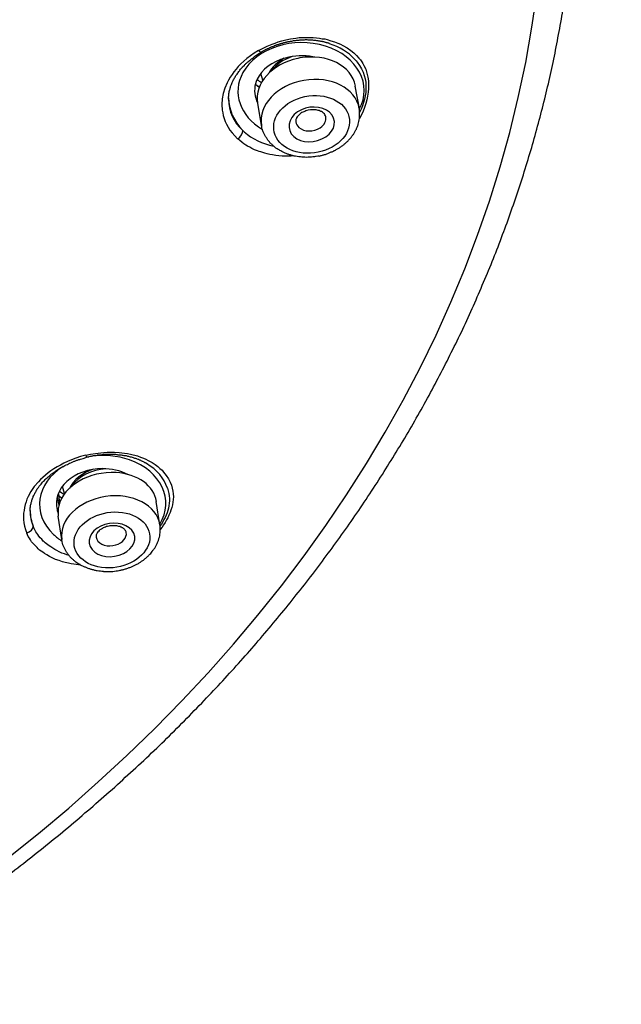
# Model space of a CAD drawing. Units: inches. Extents: x -1105 to 784, y -1219 to 1676.
# Drawn here: x 434 to 450, y 681 to 708 of the extents above; entities that cross this region are included whole.
import ezdxf

# ---------------------------------------------------------------- set-up
doc = ezdxf.new("R2010")
doc.units = ezdxf.units.IN
doc.header["$MEASUREMENT"] = 0
doc.layers.add('Layer 1', color=7, linetype='Continuous')

msp = doc.modelspace()

# ---------------------------------------------------------------- linework, layer by layer
at = {"layer": 'Layer 1', "lineweight": 25}
for points in [[(440.612, 706.776), (440.719, 706.83), (440.843, 706.889), (440.974, 706.943), (441.052, 706.972), (441.135, 707.002), (441.23, 707.032), (441.337, 707.056), (441.462, 707.08), (441.533, 707.092), (441.605, 707.104), (441.688, 707.115), (441.783, 707.121), (441.967, 707.121), (442.063, 707.115), (442.152, 707.109), (442.229, 707.097), (442.3, 707.086), (442.372, 707.08), (442.431, 707.062), (442.532, 707.032), (442.628, 707.002), (442.711, 706.972), (442.782, 706.943), (442.847, 706.907), (442.961, 706.848), (443.056, 706.776), (443.139, 706.711), (443.21, 706.64), (443.27, 706.574)], [(440.612, 706.776), (440.499, 706.705), (440.398, 706.633), (440.302, 706.562), (440.219, 706.491), (440.148, 706.42), (440.076, 706.348), (440.017, 706.277), (439.958, 706.211), (439.91, 706.14), (439.862, 706.063), (439.821, 705.991), (439.779, 705.92), (439.72, 705.777), (439.678, 705.635), (439.648, 705.492), (439.642, 705.343), (439.648, 705.194), (439.666, 705.123), (439.678, 705.046), (439.702, 704.974), (439.732, 704.891), (439.767, 704.82), (439.809, 704.743), (439.856, 704.665), (439.916, 704.588), (439.981, 704.511), (440.059, 704.428)], [(443.156, 706.543), (443.197, 706.501), (443.227, 706.46), (443.292, 706.377), (443.34, 706.287), (443.382, 706.198), (443.411, 706.109), (443.435, 706.02), (443.453, 705.93), (443.459, 705.841), (443.459, 705.752), (443.453, 705.663), (443.441, 705.574), (443.423, 705.484), (443.399, 705.395), (443.37, 705.306), (443.334, 705.217), (443.292, 705.128)], [(443.27, 706.574), (443.311, 706.526), (443.347, 706.473), (443.377, 706.426), (443.406, 706.372), (443.454, 706.277), (443.484, 706.17), (443.513, 706.069), (443.525, 705.967), (443.531, 705.867), (443.531, 705.765), (443.519, 705.67), (443.502, 705.563), (443.484, 705.462), (443.454, 705.367), (443.424, 705.266), (443.389, 705.165), (443.341, 705.064), (443.288, 704.969)], [(440.731, 705.989), (440.671, 706.161)], [(440.637, 705.817), (440.625, 705.822)], [(443.285, 705.236), (443.178, 705.831)], [(440.692, 704.784), (440.591, 705.379)], [(440.236, 704.616), (440.194, 704.652)], [(440.106, 704.392), (440.059, 704.428)], [(441.551, 703.981), (441.48, 703.976), (441.403, 703.976), (441.319, 703.976), (441.236, 703.976), (441.147, 703.981), (441.07, 703.993), (440.986, 704.005), (440.915, 704.017), (440.843, 704.035), (440.784, 704.047), (440.731, 704.065), (440.677, 704.083), (440.63, 704.094), (440.588, 704.112), (440.505, 704.142), (440.439, 704.178), (440.38, 704.208), (440.32, 704.237), (440.273, 704.267), (440.225, 704.303), (440.183, 704.332), (440.106, 704.392)], [(436.033, 696.043), (435.896, 696.007), (435.771, 695.966), (435.658, 695.918), (435.551, 695.877), (435.45, 695.829), (435.361, 695.781), (435.272, 695.734), (435.188, 695.68), (435.111, 695.627), (435.034, 695.573), (434.963, 695.514), (434.897, 695.454), (434.832, 695.395), (434.778, 695.335), (434.671, 695.211), (434.582, 695.08), (434.511, 694.949), (434.475, 694.877), (434.451, 694.806), (434.427, 694.735), (434.409, 694.657), (434.398, 694.58), (434.386, 694.503), (434.38, 694.42), (434.386, 694.342), (434.392, 694.253), (434.409, 694.164), (434.433, 694.075), (434.469, 693.979)], [(436.033, 696.043), (436.158, 696.073), (436.289, 696.091), (436.431, 696.109), (436.509, 696.114), (436.598, 696.126), (436.693, 696.126), (436.8, 696.126), (436.919, 696.114), (436.99, 696.109), (437.062, 696.097), (437.139, 696.091), (437.222, 696.073), (437.401, 696.025), (437.484, 695.995), (437.561, 695.966), (437.627, 695.936), (437.686, 695.906), (437.74, 695.877), (437.793, 695.847), (437.876, 695.793), (437.942, 695.74), (438.001, 695.692), (438.055, 695.645), (438.096, 695.597), (438.132, 695.55), (438.168, 695.502), (438.227, 695.419), (438.269, 695.329), (438.304, 695.252), (438.328, 695.169)], [(435.325, 694.975), (435.296, 695.005)], [(435.348, 694.797), (435.324, 694.975)], [(435.474, 695.024), (435.414, 695.214)], [(438.196, 695.173), (438.22, 695.102), (438.232, 695.031), (438.244, 694.965), (438.25, 694.894), (438.25, 694.835), (438.244, 694.769), (438.232, 694.704), (438.226, 694.638), (438.208, 694.579), (438.19, 694.513), (438.167, 694.454), (438.137, 694.394), (438.107, 694.335), (438.077, 694.276), (438.042, 694.216), (438, 694.157)], [(438.328, 695.169), (438.34, 695.092), (438.352, 695.02), (438.358, 694.937), (438.352, 694.865), (438.346, 694.794), (438.334, 694.723), (438.316, 694.652), (438.293, 694.586), (438.269, 694.521), (438.239, 694.449), (438.209, 694.384), (438.174, 694.325), (438.138, 694.259), (438.096, 694.199), (438.055, 694.134), (438.007, 694.075)], [(435.274, 694.924), (435.322, 694.716)], [(435.386, 694.917), (435.398, 694.905)], [(435.386, 694.912), (435.398, 694.906)], [(437.999, 694.2), (437.904, 694.812)], [(435.4, 693.807), (435.305, 694.426)], [(434.493, 693.932), (434.469, 693.979)], [(435.896, 693.129), (435.843, 693.135), (435.777, 693.141), (435.718, 693.153), (435.646, 693.165), (435.575, 693.177), (435.492, 693.195), (435.414, 693.218), (435.325, 693.248), (435.236, 693.278), (435.147, 693.32), (435.075, 693.355), (435.004, 693.397), (434.945, 693.433), (434.897, 693.468), (434.849, 693.498), (434.808, 693.528), (434.772, 693.563), (434.742, 693.593), (434.689, 693.647), (434.641, 693.7), (434.6, 693.748), (434.57, 693.795), (434.54, 693.843), (434.511, 693.884), (434.493, 693.932)], [(434.658, 694.121), (434.64, 694.162)], [(435.592, 693.384), (435.532, 693.401), (435.467, 693.425), (435.396, 693.449), (435.33, 693.484), (435.265, 693.514), (435.211, 693.544), (435.158, 693.574), (435.11, 693.61), (435.068, 693.639), (435.027, 693.663), (434.997, 693.693), (434.961, 693.716), (434.932, 693.746), (434.908, 693.764), (434.89, 693.788), (434.866, 693.812), (434.825, 693.853), (434.789, 693.895), (434.765, 693.937), (434.735, 693.972), (434.712, 694.014), (434.694, 694.05), (434.676, 694.085), (434.658, 694.121)]]:
    msp.add_lwpolyline(points, dxfattribs=at)
for points, knots in [([(402.584, 673.982), (429.86, 675.795), (450.227, 694.194), (448.08, 715.078), (445.934, 735.961), (422.082, 751.416), (394.806, 749.603), (367.53, 747.789), (347.157, 729.391), (349.304, 708.507), (350.612, 695.799), (360.174, 684.495), (374.749, 678.418)], [0, 0, 0, 0, 1, 1, 1, 2, 2, 2, 3, 3, 3, 4, 4, 4, 4]), ([(402.425, 673.723), (402.883, 673.747), (403.346, 673.783), (403.81, 673.825), (404.274, 673.866), (404.738, 673.908), (405.196, 673.955), (405.475, 673.985), (405.755, 674.015), (406.028, 674.05), (406.308, 674.086), (406.587, 674.116), (406.867, 674.157), (407.14, 674.193), (407.42, 674.229), (407.699, 674.27), (407.973, 674.312), (408.246, 674.354), (408.526, 674.401), (408.799, 674.443), (409.073, 674.491), (409.346, 674.532), (409.626, 674.579), (409.899, 674.633), (410.173, 674.681), (410.446, 674.734), (410.72, 674.788), (410.988, 674.841), (411.267, 674.895), (411.535, 674.954), (411.808, 675.008), (412.076, 675.067), (412.349, 675.127), (412.623, 675.186), (412.89, 675.252), (413.158, 675.311), (413.432, 675.382), (413.699, 675.442), (413.967, 675.507), (414.234, 675.579), (414.502, 675.65), (414.77, 675.715), (415.031, 675.793), (415.299, 675.864), (415.566, 675.935), (415.834, 676.007), (416.096, 676.084), (416.357, 676.162), (416.619, 676.239), (416.886, 676.316), (417.142, 676.399), (417.404, 676.482), (417.672, 676.566), (417.927, 676.649), (418.189, 676.732), (418.444, 676.816), (418.706, 676.905), (418.962, 676.994), (419.223, 677.083), (419.479, 677.172), (419.729, 677.262), (419.991, 677.357), (420.24, 677.452), (420.496, 677.547), (420.752, 677.642), (421.002, 677.737), (421.257, 677.833), (421.507, 677.933), (421.757, 678.035), (422.006, 678.136), (422.256, 678.237), (422.506, 678.344), (422.756, 678.451), (423, 678.552), (423.243, 678.659), (423.487, 678.766), (423.737, 678.873), (423.975, 678.986), (424.218, 679.093), (424.462, 679.206), (424.706, 679.319), (424.944, 679.432), (425.188, 679.545), (425.426, 679.664), (425.664, 679.783), (425.901, 679.902), (426.133, 680.021), (426.371, 680.14), (426.609, 680.258), (426.841, 680.383), (427.073, 680.508), (427.305, 680.627), (427.537, 680.752), (427.769, 680.883), (428.001, 681.008), (428.226, 681.133), (428.452, 681.263), (428.678, 681.394), (428.91, 681.525), (429.13, 681.662), (429.356, 681.793), (429.576, 681.924), (429.802, 682.06), (430.022, 682.197), (430.242, 682.328), (430.462, 682.471), (430.682, 682.607), (430.896, 682.75), (431.11, 682.887), (431.331, 683.029), (431.544, 683.172), (431.753, 683.315), (431.967, 683.458), (432.181, 683.606), (432.389, 683.749), (432.603, 683.898), (432.805, 684.046), (433.013, 684.195), (433.221, 684.344), (433.424, 684.493), (433.626, 684.647), (433.834, 684.802), (434.03, 684.95), (434.232, 685.105), (434.429, 685.259), (434.631, 685.414), (434.827, 685.574), (435.029, 685.735), (435.225, 685.896), (435.428, 686.056), (435.624, 686.223), (435.82, 686.389), (436.01, 686.556), (436.206, 686.716), (436.403, 686.889), (436.587, 687.055), (436.777, 687.222), (436.968, 687.394), (437.152, 687.567), (437.342, 687.733), (437.527, 687.906), (437.711, 688.084), (437.889, 688.25), (438.074, 688.429), (438.252, 688.601), (438.431, 688.78), (438.603, 688.958), (438.781, 689.136), (438.954, 689.315), (439.132, 689.494), (439.299, 689.672), (439.465, 689.844), (439.626, 690.017), (439.786, 690.195), (439.947, 690.367), (440.101, 690.546), (440.262, 690.724), (440.417, 690.897), (440.571, 691.075), (440.72, 691.253), (440.874, 691.432), (441.023, 691.61), (441.172, 691.795), (441.327, 691.973), (441.469, 692.151), (441.612, 692.336), (441.761, 692.514), (441.903, 692.704), (442.04, 692.883), (442.183, 693.067), (442.326, 693.258), (442.456, 693.442), (442.599, 693.626), (442.73, 693.81), (442.867, 694.001), (443.003, 694.191), (443.134, 694.387), (443.271, 694.578), (443.396, 694.774), (443.527, 694.97), (443.658, 695.166), (443.788, 695.363), (443.913, 695.559), (444.032, 695.755), (444.157, 695.951), (444.276, 696.147), (444.401, 696.349), (444.52, 696.546), (444.633, 696.742), (444.752, 696.95), (444.865, 697.147), (444.978, 697.349), (445.091, 697.551), (445.198, 697.753), (445.305, 697.955), (445.412, 698.157), (445.519, 698.359), (445.626, 698.562), (445.721, 698.77), (445.828, 698.972), (445.929, 699.18), (446.024, 699.382), (446.119, 699.591), (446.214, 699.799), (446.31, 700.007), (446.399, 700.215), (446.488, 700.417), (446.577, 700.631), (446.666, 700.839), (446.756, 701.047), (446.839, 701.255), (446.922, 701.464), (447.005, 701.678), (447.083, 701.892), (447.16, 702.1), (447.237, 702.308), (447.309, 702.522), (447.386, 702.73), (447.463, 702.944), (447.529, 703.158), (447.6, 703.372), (447.665, 703.587), (447.731, 703.8), (447.796, 704.014), (447.862, 704.229), (447.921, 704.443), (447.981, 704.657), (448.04, 704.871), (448.094, 705.085), (448.153, 705.299), (448.206, 705.513), (448.254, 705.733), (448.308, 705.947), (448.355, 706.161), (448.403, 706.375), (448.45, 706.595), (448.492, 706.815), (448.533, 707.029), (448.575, 707.249), (448.617, 707.464), (448.653, 707.683), (448.688, 707.903), (448.724, 708.118), (448.754, 708.338), (448.789, 708.552), (448.819, 708.772), (448.843, 708.992), (448.896, 709.372), (448.932, 709.759), (448.968, 710.14), (449.003, 710.52), (449.027, 710.906), (449.045, 711.287), (449.063, 711.674), (449.075, 712.054), (449.075, 712.441), (449.087, 712.821), (449.081, 713.208), (449.069, 713.589)], [0, 0, 0, 0, 1, 1, 1, 2, 2, 2, 3, 3, 3, 4, 4, 4, 5, 5, 5, 6, 6, 6, 7, 7, 7, 8, 8, 8, 9, 9, 9, 10, 10, 10, 11, 11, 11, 12, 12, 12, 13, 13, 13, 14, 14, 14, 15, 15, 15, 16, 16, 16, 17, 17, 17, 18, 18, 18, 19, 19, 19, 20, 20, 20, 21, 21, 21, 22, 22, 22, 23, 23, 23, 24, 24, 24, 25, 25, 25, 26, 26, 26, 27, 27, 27, 28, 28, 28, 29, 29, 29, 30, 30, 30, 31, 31, 31, 32, 32, 32, 33, 33, 33, 34, 34, 34, 35, 35, 35, 36, 36, 36, 37, 37, 37, 38, 38, 38, 39, 39, 39, 40, 40, 40, 41, 41, 41, 42, 42, 42, 43, 43, 43, 44, 44, 44, 45, 45, 45, 46, 46, 46, 47, 47, 47, 48, 48, 48, 49, 49, 49, 50, 50, 50, 51, 51, 51, 52, 52, 52, 53, 53, 53, 54, 54, 54, 55, 55, 55, 56, 56, 56, 57, 57, 57, 58, 58, 58, 59, 59, 59, 60, 60, 60, 61, 61, 61, 62, 62, 62, 63, 63, 63, 64, 64, 64, 65, 65, 65, 66, 66, 66, 67, 67, 67, 68, 68, 68, 69, 69, 69, 70, 70, 70, 71, 71, 71, 72, 72, 72, 73, 73, 73, 74, 74, 74, 75, 75, 75, 76, 76, 76, 77, 77, 77, 78, 78, 78, 79, 79, 79, 80, 80, 80, 81, 81, 81, 82, 82, 82, 83, 83, 83, 84, 84, 84, 85, 85, 85, 86, 86, 86, 86]), ([(443.284, 705.217), (443.641, 705.871), (443.242, 706.62), (442.386, 706.888), (441.536, 707.156), (440.555, 706.84), (440.198, 706.186), (439.906, 705.651), (440.12, 705.033), (440.715, 704.682)], [0, 0, 0, 0, 1, 1, 1, 2, 2, 2, 3, 3, 3, 3]), ([(442.492, 706.958), (442.486, 706.958), (442.486, 706.958), (442.474, 706.964), (442.468, 706.964), (442.462, 706.964), (442.456, 706.97), (442.45, 706.976), (442.438, 706.976), (442.432, 706.976), (442.421, 706.976), (442.415, 706.982), (442.409, 706.982), (442.403, 706.982), (442.397, 706.988), (442.385, 706.988), (442.379, 706.994), (442.367, 706.994), (442.361, 706.994), (442.349, 707), (442.343, 707), (442.331, 707), (442.326, 707), (442.314, 707.006), (442.308, 707.012), (442.296, 707.012), (442.29, 707.012), (442.278, 707.012), (442.266, 707.017), (442.254, 707.017), (442.242, 707.017), (442.236, 707.017), (442.224, 707.024), (442.212, 707.024), (442.201, 707.029), (442.189, 707.029), (442.177, 707.029), (442.165, 707.029), (442.153, 707.035), (442.135, 707.035), (442.123, 707.035), (442.111, 707.035), (442.099, 707.041), (442.082, 707.041), (442.07, 707.041), (442.052, 707.047), (442.04, 707.047), (442.022, 707.047), (442.004, 707.047), (442.004, 707.047), (441.957, 707.047), (441.957, 707.047), (441.939, 707.047), (441.921, 707.053), (441.903, 707.053), (441.903, 707.053), (441.85, 707.053), (441.85, 707.053), (441.832, 707.047), (441.814, 707.047), (441.796, 707.047), (441.796, 707.047), (441.749, 707.047), (441.749, 707.047), (441.731, 707.047), (441.719, 707.047), (441.701, 707.047), (441.683, 707.041), (441.671, 707.041), (441.654, 707.041), (441.642, 707.035), (441.63, 707.035), (441.612, 707.035), (441.594, 707.035), (441.576, 707.029), (441.558, 707.029), (441.54, 707.029), (441.529, 707.024), (441.511, 707.017), (441.493, 707.017), (441.481, 707.017), (441.469, 707.012), (441.457, 707.012), (441.439, 707.012), (441.428, 707.006), (441.416, 707), (441.404, 707), (441.392, 707), (441.38, 706.994), (441.368, 706.994), (441.356, 706.994), (441.344, 706.988), (441.338, 706.988), (441.332, 706.982), (441.321, 706.982), (441.315, 706.982), (441.303, 706.976), (441.297, 706.976), (441.291, 706.976), (441.279, 706.976), (441.273, 706.97), (441.261, 706.97), (441.255, 706.964), (441.249, 706.964), (441.243, 706.964), (441.237, 706.958), (441.225, 706.958), (441.219, 706.958), (441.207, 706.952), (441.202, 706.952), (441.196, 706.946), (441.19, 706.946), (441.184, 706.946), (441.178, 706.94), (441.172, 706.94), (441.166, 706.94), (441.154, 706.94), (441.148, 706.934), (441.142, 706.928), (441.136, 706.928), (441.13, 706.928), (441.124, 706.928), (441.118, 706.922), (441.112, 706.922), (441.1, 706.922), (441.095, 706.917), (441.095, 706.917), (441.083, 706.91), (441.077, 706.91), (441.077, 706.91), (441.065, 706.905), (441.059, 706.905), (441.053, 706.905), (441.029, 706.893), (441.023, 706.893), (441.023, 706.887), (440.994, 706.881), (440.994, 706.875), (440.988, 706.875), (440.964, 706.869), (440.958, 706.863), (440.952, 706.863), (440.934, 706.851), (440.928, 706.851), (440.922, 706.851), (440.904, 706.839), (440.898, 706.839), (440.892, 706.833), (440.874, 706.827), (440.869, 706.821), (440.863, 706.821), (440.845, 706.815), (440.845, 706.815), (440.833, 706.81), (440.815, 706.798), (440.815, 706.798), (440.809, 706.798), (440.791, 706.786), (440.791, 706.786), (440.779, 706.78), (440.767, 706.774), (440.762, 706.768), (440.756, 706.768), (440.744, 706.762), (440.738, 706.762), (440.732, 706.756), (440.72, 706.744), (440.714, 706.744), (440.708, 706.744), (440.69, 706.732), (440.69, 706.732), (440.684, 706.726)], [0, 0, 0, 0, 1, 1, 1, 2, 2, 2, 3, 3, 3, 4, 4, 4, 5, 5, 5, 6, 6, 6, 7, 7, 7, 8, 8, 8, 9, 9, 9, 10, 10, 10, 11, 11, 11, 12, 12, 12, 13, 13, 13, 14, 14, 14, 15, 15, 15, 16, 16, 16, 17, 17, 17, 18, 18, 18, 19, 19, 19, 20, 20, 20, 21, 21, 21, 22, 22, 22, 23, 23, 23, 24, 24, 24, 25, 25, 25, 26, 26, 26, 27, 27, 27, 28, 28, 28, 29, 29, 29, 30, 30, 30, 31, 31, 31, 32, 32, 32, 33, 33, 33, 34, 34, 34, 35, 35, 35, 36, 36, 36, 37, 37, 37, 38, 38, 38, 39, 39, 39, 40, 40, 40, 41, 41, 41, 42, 42, 42, 43, 43, 43, 44, 44, 44, 45, 45, 45, 46, 46, 46, 47, 47, 47, 48, 48, 48, 49, 49, 49, 50, 50, 50, 51, 51, 51, 52, 52, 52, 53, 53, 53, 54, 54, 54, 55, 55, 55, 56, 56, 56, 57, 57, 57, 57]), ([(439.816, 705.483), (439.816, 705.483), (439.816, 705.543), (439.816, 705.543), (439.822, 705.566), (439.822, 705.585), (439.828, 705.602), (439.828, 705.62), (439.828, 705.638), (439.834, 705.656), (439.834, 705.68), (439.84, 705.697), (439.846, 705.715), (439.846, 705.727), (439.852, 705.745), (439.858, 705.757), (439.864, 705.769), (439.864, 705.781), (439.87, 705.798), (439.87, 705.81), (439.875, 705.822), (439.881, 705.84), (439.887, 705.852), (439.893, 705.864), (439.899, 705.876), (439.905, 705.894), (439.905, 705.905), (439.917, 705.924), (439.923, 705.935), (439.923, 705.947), (439.935, 705.959), (439.941, 705.977), (439.947, 705.989), (439.953, 706.001), (439.959, 706.019), (439.971, 706.03), (439.977, 706.048), (439.989, 706.06), (439.995, 706.072), (440, 706.09), (440.012, 706.102), (440.018, 706.114), (440.03, 706.126), (440.036, 706.144), (440.048, 706.155), (440.06, 706.173), (440.066, 706.185), (440.078, 706.197), (440.09, 706.215), (440.101, 706.227), (440.113, 706.244), (440.119, 706.256), (440.131, 706.268), (440.143, 706.286), (440.155, 706.298), (440.167, 706.316), (440.185, 706.328), (440.191, 706.34), (440.191, 706.34), (440.238, 706.387), (440.238, 706.387), (440.256, 706.405), (440.274, 706.423), (440.292, 706.441), (440.31, 706.453), (440.322, 706.464), (440.333, 706.476), (440.345, 706.488), (440.363, 706.5), (440.375, 706.512), (440.387, 706.524), (440.405, 706.536), (440.423, 706.548), (440.434, 706.56), (440.452, 706.571), (440.47, 706.583), (440.482, 706.595), (440.5, 706.607), (440.518, 706.619), (440.536, 706.637), (440.553, 706.643), (440.571, 706.655), (440.589, 706.673), (440.607, 706.678), (440.625, 706.69), (440.649, 706.708), (440.666, 706.714), (440.684, 706.726)], [0, 0, 0, 0, 1, 1, 1, 2, 2, 2, 3, 3, 3, 4, 4, 4, 5, 5, 5, 6, 6, 6, 7, 7, 7, 8, 8, 8, 9, 9, 9, 10, 10, 10, 11, 11, 11, 12, 12, 12, 13, 13, 13, 14, 14, 14, 15, 15, 15, 16, 16, 16, 17, 17, 17, 18, 18, 18, 19, 19, 19, 20, 20, 20, 21, 21, 21, 22, 22, 22, 23, 23, 23, 24, 24, 24, 25, 25, 25, 26, 26, 26, 27, 27, 27, 28, 28, 28, 29, 29, 29, 29]), ([(443.179, 705.832), (443.084, 706.367), (442.43, 706.7), (441.711, 706.575), (441.693, 706.575), (441.675, 706.569), (441.657, 706.563)], [0, 0, 0, 0, 1, 1, 1, 2, 2, 2, 2]), ([(443.283, 705.236), (443.188, 705.777), (442.534, 706.104), (441.814, 705.979), (441.101, 705.854), (440.595, 705.319), (440.69, 704.784)], [0, 0, 0, 0, 1, 1, 1, 2, 2, 2, 2]), ([(442.195, 704.077), (442.742, 704.189), (443.11, 704.612), (443.009, 705.022), (442.914, 705.426), (442.397, 705.664), (441.844, 705.551), (441.297, 705.438), (440.934, 705.016), (441.029, 704.606), (441.13, 704.195), (441.648, 703.963), (442.195, 704.077)], [0, 0, 0, 0, 1, 1, 1, 2, 2, 2, 3, 3, 3, 4, 4, 4, 4]), ([(442.497, 705.134), (442.289, 705.312), (441.908, 705.324), (441.646, 705.146), (441.391, 704.967), (441.343, 704.682), (441.545, 704.492)], [0, 0, 0, 0, 1, 1, 1, 2, 2, 2, 2]), ([(442.337, 705.115), (442.313, 705.127), (442.313, 705.133), (442.308, 705.139), (442.29, 705.151), (442.278, 705.156), (442.266, 705.156), (442.254, 705.162), (442.236, 705.174), (442.218, 705.18), (442.201, 705.18), (442.183, 705.192), (442.171, 705.192), (442.147, 705.198), (442.129, 705.198), (442.111, 705.198), (442.093, 705.204), (442.07, 705.204), (442.052, 705.204), (442.028, 705.204), (442.01, 705.198), (441.992, 705.198), (441.992, 705.198), (441.927, 705.192), (441.927, 705.192), (441.909, 705.186), (441.885, 705.18), (441.868, 705.174), (441.85, 705.162), (441.832, 705.156), (441.814, 705.151), (441.796, 705.144), (441.778, 705.133), (441.76, 705.127), (441.743, 705.115), (441.731, 705.103), (441.719, 705.091), (441.701, 705.085), (441.689, 705.073), (441.677, 705.061), (441.671, 705.049), (441.659, 705.038), (441.653, 705.031), (441.642, 705.019), (441.636, 705.014), (441.636, 705.014), (441.618, 704.984), (441.618, 704.984), (441.618, 704.978), (441.606, 704.954), (441.606, 704.948), (441.6, 704.948), (441.6, 704.924), (441.6, 704.924), (441.6, 704.919), (441.594, 704.895), (441.6, 704.895), (441.6, 704.889)], [0, 0, 0, 0, 1, 1, 1, 2, 2, 2, 3, 3, 3, 4, 4, 4, 5, 5, 5, 6, 6, 6, 7, 7, 7, 8, 8, 8, 9, 9, 9, 10, 10, 10, 11, 11, 11, 12, 12, 12, 13, 13, 13, 14, 14, 14, 15, 15, 15, 16, 16, 16, 17, 17, 17, 18, 18, 18, 19, 19, 19, 19]), ([(442.221, 703.976), (442.251, 703.981), (442.274, 703.993), (442.304, 703.999), (442.334, 704.005), (442.357, 704.011), (442.387, 704.017), (442.411, 704.029), (442.441, 704.035), (442.465, 704.047), (442.488, 704.059), (442.518, 704.071), (442.542, 704.083), (442.572, 704.089), (442.595, 704.101), (442.619, 704.118), (442.643, 704.124), (442.667, 704.142), (442.69, 704.154), (442.714, 704.172), (442.738, 704.184), (442.762, 704.196), (442.786, 704.213), (442.81, 704.231), (442.827, 704.243), (442.851, 704.261), (442.875, 704.279), (442.893, 704.297), (442.917, 704.315), (442.934, 704.332), (442.952, 704.35), (442.976, 704.368), (442.994, 704.386), (443.012, 704.41), (443.029, 704.428), (443.047, 704.445), (443.065, 704.469), (443.083, 704.493), (443.095, 704.511), (443.113, 704.535), (443.131, 704.552), (443.143, 704.582), (443.154, 704.6), (443.166, 704.624), (443.184, 704.647), (443.196, 704.671), (443.208, 704.695), (443.22, 704.719), (443.226, 704.743), (443.238, 704.767), (443.25, 704.796), (443.255, 704.82), (443.261, 704.844), (443.267, 704.867), (443.273, 704.891), (443.279, 704.921), (443.285, 704.945), (443.285, 704.974), (443.291, 704.998), (443.291, 705.028), (443.291, 705.052), (443.291, 705.052), (443.291, 705.135), (443.291, 705.135), (443.291, 705.159), (443.291, 705.189), (443.285, 705.213), (443.285, 705.218), (443.285, 705.23), (443.285, 705.236)], [0, 0, 0, 0, 1, 1, 1, 2, 2, 2, 3, 3, 3, 4, 4, 4, 5, 5, 5, 6, 6, 6, 7, 7, 7, 8, 8, 8, 9, 9, 9, 10, 10, 10, 11, 11, 11, 12, 12, 12, 13, 13, 13, 14, 14, 14, 15, 15, 15, 16, 16, 16, 17, 17, 17, 18, 18, 18, 19, 19, 19, 20, 20, 20, 21, 21, 21, 22, 22, 22, 23, 23, 23, 23]), ([(441.545, 704.492), (441.753, 704.313), (442.128, 704.307), (442.396, 704.486), (442.657, 704.658), (442.699, 704.949), (442.497, 705.134)], [0, 0, 0, 0, 1, 1, 1, 2, 2, 2, 2]), ([(441.682, 704.735), (441.819, 704.61), (442.074, 704.61), (442.247, 704.724), (442.36, 704.801), (442.413, 704.914), (442.396, 705.015)], [0, 0, 0, 0, 1, 1, 1, 2, 2, 2, 2]), ([(442.221, 703.976), (442.197, 703.976), (442.167, 703.964), (442.144, 703.964), (442.114, 703.958), (442.084, 703.958), (442.054, 703.952), (442.024, 703.946), (442.001, 703.946), (441.971, 703.946), (441.947, 703.946), (441.918, 703.94), (441.888, 703.94), (441.858, 703.94), (441.828, 703.946), (441.805, 703.946), (441.775, 703.946), (441.751, 703.946), (441.721, 703.952), (441.691, 703.958), (441.668, 703.958), (441.638, 703.964), (441.608, 703.964), (441.585, 703.976), (441.555, 703.976), (441.525, 703.981), (441.501, 703.993), (441.478, 703.999), (441.448, 704.005), (441.424, 704.011), (441.4, 704.023), (441.37, 704.029), (441.347, 704.041), (441.323, 704.053), (441.293, 704.065), (441.269, 704.071), (441.252, 704.083), (441.216, 704.101), (441.186, 704.118), (441.162, 704.136), (441.145, 704.142), (441.127, 704.154), (441.109, 704.166), (441.085, 704.178), (441.061, 704.196), (441.043, 704.213), (441.025, 704.231), (441.002, 704.249), (440.984, 704.267), (440.966, 704.285), (440.948, 704.303), (440.924, 704.32), (440.907, 704.338), (440.895, 704.362), (440.877, 704.38), (440.859, 704.404), (440.841, 704.422), (440.829, 704.445), (440.812, 704.469), (440.8, 704.493), (440.788, 704.511), (440.776, 704.535), (440.764, 704.564), (440.752, 704.582), (440.74, 704.606), (440.734, 704.635), (440.722, 704.659), (440.716, 704.677), (440.71, 704.701), (440.704, 704.725), (440.698, 704.743), (440.698, 704.767), (440.692, 704.784)], [0, 0, 0, 0, 1, 1, 1, 2, 2, 2, 3, 3, 3, 4, 4, 4, 5, 5, 5, 6, 6, 6, 7, 7, 7, 8, 8, 8, 9, 9, 9, 10, 10, 10, 11, 11, 11, 12, 12, 12, 13, 13, 13, 14, 14, 14, 15, 15, 15, 16, 16, 16, 17, 17, 17, 18, 18, 18, 19, 19, 19, 20, 20, 20, 21, 21, 21, 22, 22, 22, 23, 23, 23, 24, 24, 24, 24]), ([(437.646, 695.82), (437.64, 695.826), (437.634, 695.832), (437.622, 695.832), (437.616, 695.838), (437.61, 695.844), (437.604, 695.844), (437.592, 695.85), (437.586, 695.856), (437.58, 695.862), (437.568, 695.862), (437.562, 695.868), (437.55, 695.874), (437.544, 695.88), (437.533, 695.88), (437.521, 695.886), (437.509, 695.892), (437.503, 695.898), (437.491, 695.903), (437.479, 695.903), (437.467, 695.91), (437.455, 695.915), (437.443, 695.922), (437.432, 695.927), (437.42, 695.933), (437.408, 695.933), (437.39, 695.939), (437.384, 695.945), (437.366, 695.951), (437.354, 695.957), (437.336, 695.957), (437.319, 695.969), (437.307, 695.969), (437.295, 695.975), (437.277, 695.981), (437.259, 695.987), (437.247, 695.987), (437.229, 695.993), (437.211, 695.993), (437.194, 695.999), (437.182, 696.005), (437.17, 696.005), (437.152, 696.011), (437.14, 696.011), (437.122, 696.017), (437.11, 696.022), (437.099, 696.022), (437.081, 696.022), (437.069, 696.029), (437.051, 696.029), (437.045, 696.029), (437.027, 696.034), (437.015, 696.034), (436.998, 696.04), (436.98, 696.04), (436.968, 696.04), (436.95, 696.046), (436.938, 696.046), (436.92, 696.046), (436.908, 696.046), (436.89, 696.046), (436.878, 696.052), (436.867, 696.052), (436.855, 696.052), (436.837, 696.058), (436.831, 696.058), (436.813, 696.058), (436.801, 696.058), (436.789, 696.058), (436.777, 696.058), (436.777, 696.058), (436.748, 696.058), (436.748, 696.058), (436.748, 696.058), (436.724, 696.058), (436.724, 696.058), (436.724, 696.058), (436.7, 696.058), (436.7, 696.058), (436.7, 696.058), (436.676, 696.058), (436.676, 696.058), (436.676, 696.058), (436.653, 696.058), (436.653, 696.058), (436.653, 696.058), (436.635, 696.058), (436.635, 696.058), (436.635, 696.058), (436.611, 696.058), (436.611, 696.058), (436.611, 696.058), (436.587, 696.058), (436.587, 696.058), (436.587, 696.058), (436.569, 696.058), (436.569, 696.058), (436.563, 696.058), (436.551, 696.058), (436.545, 696.058), (436.545, 696.058), (436.528, 696.058), (436.528, 696.058), (436.528, 696.058), (436.504, 696.058), (436.504, 696.058), (436.498, 696.058), (436.492, 696.052), (436.486, 696.052), (436.486, 696.052), (436.468, 696.052), (436.468, 696.052), (436.462, 696.052), (436.456, 696.052), (436.444, 696.046), (436.444, 696.046), (436.427, 696.046), (436.427, 696.046), (436.421, 696.046), (436.421, 696.046), (436.409, 696.046), (436.409, 696.046), (436.391, 696.046), (436.391, 696.046), (436.367, 696.04), (436.367, 696.04), (436.355, 696.04), (436.337, 696.04), (436.332, 696.04), (436.326, 696.034), (436.302, 696.029), (436.296, 696.029), (436.29, 696.029), (436.266, 696.029), (436.266, 696.029), (436.26, 696.029), (436.242, 696.022), (436.23, 696.022), (436.23, 696.022), (436.206, 696.017), (436.206, 696.017), (436.195, 696.017), (436.177, 696.011), (436.171, 696.011), (436.171, 696.011), (436.147, 696.005), (436.141, 696.005), (436.141, 696.005), (436.117, 695.999), (436.117, 695.999), (436.111, 695.993), (436.088, 695.993), (436.088, 695.993), (436.082, 695.993), (436.064, 695.987), (436.058, 695.987), (436.052, 695.987)], [0, 0, 0, 0, 1, 1, 1, 2, 2, 2, 3, 3, 3, 4, 4, 4, 5, 5, 5, 6, 6, 6, 7, 7, 7, 8, 8, 8, 9, 9, 9, 10, 10, 10, 11, 11, 11, 12, 12, 12, 13, 13, 13, 14, 14, 14, 15, 15, 15, 16, 16, 16, 17, 17, 17, 18, 18, 18, 19, 19, 19, 20, 20, 20, 21, 21, 21, 22, 22, 22, 23, 23, 23, 24, 24, 24, 25, 25, 25, 26, 26, 26, 27, 27, 27, 28, 28, 28, 29, 29, 29, 30, 30, 30, 31, 31, 31, 32, 32, 32, 33, 33, 33, 34, 34, 34, 35, 35, 35, 36, 36, 36, 37, 37, 37, 38, 38, 38, 39, 39, 39, 40, 40, 40, 41, 41, 41, 42, 42, 42, 43, 43, 43, 44, 44, 44, 45, 45, 45, 46, 46, 46, 47, 47, 47, 48, 48, 48, 49, 49, 49, 50, 50, 50, 51, 51, 51, 52, 52, 52, 52]), ([(437.998, 694.216), (438.39, 694.859), (438.033, 695.62), (437.195, 695.917), (436.874, 696.03), (436.505, 696.066), (436.16, 696.006)], [0, 0, 0, 0, 1, 1, 1, 2, 2, 2, 2]), ([(434.559, 694.56), (434.559, 694.56), (434.559, 694.601), (434.559, 694.601), (434.559, 694.619), (434.565, 694.637), (434.565, 694.649), (434.565, 694.667), (434.565, 694.685), (434.571, 694.697), (434.571, 694.708), (434.571, 694.726), (434.577, 694.738), (434.583, 694.756), (434.583, 694.768), (434.589, 694.786), (434.589, 694.798), (434.595, 694.815), (434.601, 694.827), (434.607, 694.845), (434.607, 694.857), (434.613, 694.869), (434.619, 694.887), (434.625, 694.899), (434.631, 694.917), (434.637, 694.922), (434.643, 694.94), (434.643, 694.952), (434.655, 694.97), (434.661, 694.976), (434.666, 694.994), (434.672, 695.006), (434.678, 695.017), (434.684, 695.029), (434.69, 695.047), (434.696, 695.059), (434.708, 695.071), (434.714, 695.083), (434.72, 695.095), (434.726, 695.113), (434.738, 695.119), (434.744, 695.137), (434.75, 695.149), (434.762, 695.16), (434.768, 695.172), (434.779, 695.184), (434.785, 695.202), (434.797, 695.208), (434.803, 695.226), (434.821, 695.237), (434.833, 695.256), (434.851, 695.273), (434.863, 695.291), (434.874, 695.309), (434.892, 695.327), (434.904, 695.345), (434.922, 695.356), (434.94, 695.374), (434.952, 695.392), (434.97, 695.404), (434.988, 695.422), (434.999, 695.44), (435.017, 695.452), (435.035, 695.469), (435.053, 695.481), (435.071, 695.493), (435.089, 695.511), (435.101, 695.523), (435.112, 695.535), (435.124, 695.547), (435.142, 695.559), (435.16, 695.565), (435.172, 695.576), (435.19, 695.588), (435.207, 695.6), (435.219, 695.612), (435.237, 695.624), (435.249, 695.636), (435.267, 695.648), (435.285, 695.654), (435.303, 695.666), (435.321, 695.678), (435.338, 695.69), (435.35, 695.701), (435.368, 695.707), (435.392, 695.719), (435.41, 695.731), (435.428, 695.737), (435.445, 695.749), (435.463, 695.761), (435.481, 695.773), (435.505, 695.779), (435.523, 695.791), (435.546, 695.797), (435.564, 695.808), (435.582, 695.82), (435.606, 695.832), (435.63, 695.838), (435.654, 695.85), (435.671, 695.856), (435.695, 695.868), (435.719, 695.88), (435.743, 695.886), (435.767, 695.898), (435.79, 695.903), (435.814, 695.915), (435.838, 695.922), (435.868, 695.927), (435.891, 695.939), (435.915, 695.945), (435.945, 695.951), (435.969, 695.957), (435.999, 695.969), (436.028, 695.975), (436.052, 695.987)], [0, 0, 0, 0, 1, 1, 1, 2, 2, 2, 3, 3, 3, 4, 4, 4, 5, 5, 5, 6, 6, 6, 7, 7, 7, 8, 8, 8, 9, 9, 9, 10, 10, 10, 11, 11, 11, 12, 12, 12, 13, 13, 13, 14, 14, 14, 15, 15, 15, 16, 16, 16, 17, 17, 17, 18, 18, 18, 19, 19, 19, 20, 20, 20, 21, 21, 21, 22, 22, 22, 23, 23, 23, 24, 24, 24, 25, 25, 25, 26, 26, 26, 27, 27, 27, 28, 28, 28, 29, 29, 29, 30, 30, 30, 31, 31, 31, 32, 32, 32, 33, 33, 33, 34, 34, 34, 35, 35, 35, 36, 36, 36, 37, 37, 37, 38, 38, 38, 38]), ([(435.435, 695.744), (434.715, 695.298), (434.596, 694.49), (435.179, 693.943), (435.244, 693.877), (435.322, 693.818), (435.405, 693.764)], [0, 0, 0, 0, 1, 1, 1, 2, 2, 2, 2]), ([(436.836, 695.582), (436.128, 695.623), (435.444, 695.231), (435.319, 694.701), (435.296, 694.606), (435.296, 694.517), (435.307, 694.428)], [0, 0, 0, 0, 1, 1, 1, 2, 2, 2, 2]), ([(437.999, 694.197), (437.922, 694.72), (437.273, 695.053), (436.56, 694.946), (435.84, 694.839), (435.317, 694.328), (435.4, 693.811)], [0, 0, 0, 0, 1, 1, 1, 2, 2, 2, 2]), ([(436.554, 693.055), (437.101, 693.026), (437.618, 693.329), (437.719, 693.739), (437.815, 694.144), (437.452, 694.5), (436.905, 694.536), (436.358, 694.566), (435.834, 694.263), (435.739, 693.858), (435.638, 693.448), (436.007, 693.091), (436.554, 693.055)], [0, 0, 0, 0, 1, 1, 1, 2, 2, 2, 3, 3, 3, 4, 4, 4, 4]), ([(437.305, 693.972), (437.198, 694.198), (436.859, 694.305), (436.544, 694.204), (436.223, 694.109), (436.051, 693.842), (436.152, 693.622)], [0, 0, 0, 0, 1, 1, 1, 2, 2, 2, 2]), ([(436.506, 692.957), (436.53, 692.957), (436.56, 692.957), (436.584, 692.957), (436.613, 692.957), (436.643, 692.957), (436.673, 692.957), (436.702, 692.957), (436.726, 692.963), (436.756, 692.963), (436.78, 692.969), (436.81, 692.969), (436.839, 692.974), (436.863, 692.974), (436.893, 692.981), (436.922, 692.986), (436.952, 692.993), (436.976, 692.998), (437.006, 693.004), (437.029, 693.01), (437.059, 693.022), (437.083, 693.028), (437.113, 693.034), (437.137, 693.046), (437.166, 693.052), (437.19, 693.064), (437.22, 693.076), (437.244, 693.082), (437.267, 693.094), (437.291, 693.106), (437.315, 693.117), (437.345, 693.129), (437.368, 693.141), (437.392, 693.153), (437.416, 693.165), (437.44, 693.183), (437.464, 693.195), (437.487, 693.206), (437.505, 693.225), (437.529, 693.242), (437.553, 693.254), (437.577, 693.272), (437.594, 693.29), (437.618, 693.308), (437.636, 693.325), (437.654, 693.343), (437.678, 693.361), (437.695, 693.379), (437.713, 693.397), (437.725, 693.415), (437.743, 693.427), (437.755, 693.438), (437.773, 693.456), (437.779, 693.474), (437.797, 693.486), (437.803, 693.498), (437.809, 693.51), (437.815, 693.522), (437.832, 693.54), (437.85, 693.563), (437.862, 693.581), (437.88, 693.605), (437.886, 693.629), (437.904, 693.652), (437.916, 693.67), (437.922, 693.7), (437.933, 693.724), (437.945, 693.748), (437.957, 693.772), (437.963, 693.795), (437.969, 693.819), (437.975, 693.843), (437.987, 693.872), (437.993, 693.896), (437.993, 693.92), (437.999, 693.95), (438.005, 693.974), (438.005, 694.003), (438.005, 694.027), (438.011, 694.051), (438.011, 694.081), (438.005, 694.104), (438.005, 694.134), (438.005, 694.164), (437.999, 694.2)], [0, 0, 0, 0, 1, 1, 1, 2, 2, 2, 3, 3, 3, 4, 4, 4, 5, 5, 5, 6, 6, 6, 7, 7, 7, 8, 8, 8, 9, 9, 9, 10, 10, 10, 11, 11, 11, 12, 12, 12, 13, 13, 13, 14, 14, 14, 15, 15, 15, 16, 16, 16, 17, 17, 17, 18, 18, 18, 19, 19, 19, 20, 20, 20, 21, 21, 21, 22, 22, 22, 23, 23, 23, 24, 24, 24, 25, 25, 25, 26, 26, 26, 27, 27, 27, 28, 28, 28, 28]), ([(436.152, 693.622), (436.259, 693.396), (436.598, 693.288), (436.919, 693.39), (437.234, 693.485), (437.407, 693.746), (437.305, 693.972)], [0, 0, 0, 0, 1, 1, 1, 2, 2, 2, 2]), ([(437.097, 694.024), (437.091, 694.042), (437.091, 694.048), (437.085, 694.048), (437.073, 694.066), (437.073, 694.066), (437.062, 694.072), (437.05, 694.09), (437.044, 694.096), (437.038, 694.096), (437.02, 694.114), (437.008, 694.114), (437.002, 694.12), (436.99, 694.132), (436.972, 694.137), (436.961, 694.137), (436.943, 694.149), (436.931, 694.155), (436.913, 694.155), (436.895, 694.161), (436.877, 694.167), (436.859, 694.167), (436.836, 694.173), (436.812, 694.173), (436.794, 694.173), (436.794, 694.173), (436.735, 694.173), (436.735, 694.173), (436.717, 694.173), (436.693, 694.173), (436.669, 694.167), (436.651, 694.167), (436.633, 694.161), (436.61, 694.155), (436.592, 694.149), (436.574, 694.149), (436.556, 694.137), (436.532, 694.132), (436.514, 694.126), (436.497, 694.114), (436.485, 694.108), (436.467, 694.096), (436.449, 694.084), (436.431, 694.078), (436.419, 694.066), (436.407, 694.06), (436.396, 694.048), (436.384, 694.036), (436.372, 694.024), (436.366, 694.019), (436.36, 694.013), (436.354, 694.007), (436.342, 693.989), (436.336, 693.983), (436.336, 693.977), (436.324, 693.959), (436.324, 693.953), (436.318, 693.947), (436.312, 693.929), (436.312, 693.923), (436.312, 693.917), (436.306, 693.905), (436.306, 693.9), (436.306, 693.9), (436.306, 693.9), (436.306, 693.87), (436.306, 693.87)], [0, 0, 0, 0, 1, 1, 1, 2, 2, 2, 3, 3, 3, 4, 4, 4, 5, 5, 5, 6, 6, 6, 7, 7, 7, 8, 8, 8, 9, 9, 9, 10, 10, 10, 11, 11, 11, 12, 12, 12, 13, 13, 13, 14, 14, 14, 15, 15, 15, 16, 16, 16, 17, 17, 17, 18, 18, 18, 19, 19, 19, 20, 20, 20, 21, 21, 21, 22, 22, 22, 22]), ([(436.324, 693.818), (436.396, 693.663), (436.622, 693.598), (436.83, 693.663), (437.014, 693.717), (437.127, 693.854), (437.109, 693.996)], [0, 0, 0, 0, 1, 1, 1, 2, 2, 2, 2]), ([(436.506, 692.957), (436.477, 692.963), (436.447, 692.963), (436.423, 692.969), (436.393, 692.969), (436.363, 692.974), (436.34, 692.974), (436.31, 692.986), (436.28, 692.986), (436.256, 692.993), (436.227, 693.004), (436.203, 693.01), (436.179, 693.016), (436.15, 693.022), (436.126, 693.028), (436.102, 693.04), (436.078, 693.046), (436.048, 693.058), (436.025, 693.07), (436.001, 693.076), (435.977, 693.094), (435.953, 693.1), (435.923, 693.111), (435.906, 693.129), (435.882, 693.141), (435.852, 693.153), (435.828, 693.171), (435.799, 693.189), (435.781, 693.201), (435.763, 693.218), (435.751, 693.225), (435.727, 693.242), (435.709, 693.26), (435.692, 693.278), (435.668, 693.296), (435.65, 693.313), (435.632, 693.332), (435.614, 693.349), (435.596, 693.373), (435.579, 693.397), (435.567, 693.415), (435.549, 693.433), (435.537, 693.456), (435.519, 693.48), (435.507, 693.504), (435.495, 693.522), (435.478, 693.545), (435.472, 693.569), (435.46, 693.593), (435.448, 693.617), (435.442, 693.647), (435.43, 693.67), (435.424, 693.694), (435.418, 693.718), (435.406, 693.742), (435.406, 693.766), (435.4, 693.789), (435.4, 693.807)], [0, 0, 0, 0, 1, 1, 1, 2, 2, 2, 3, 3, 3, 4, 4, 4, 5, 5, 5, 6, 6, 6, 7, 7, 7, 8, 8, 8, 9, 9, 9, 10, 10, 10, 11, 11, 11, 12, 12, 12, 13, 13, 13, 14, 14, 14, 15, 15, 15, 16, 16, 16, 17, 17, 17, 18, 18, 18, 19, 19, 19, 19])]:
    msp.add_open_spline(points, degree=3, knots=knots, dxfattribs=at)
for points in [[(440.616, 706.775), (440.646, 706.739), (440.67, 706.721), (440.688, 706.727)], [(443.156, 706.543), (442.989, 706.727), (442.763, 706.864), (442.496, 706.953)], [(441.657, 706.563), (440.967, 706.421), (440.497, 705.897), (440.587, 705.38)], [(441.322, 706.574), (440.977, 706.479), (440.697, 706.271), (440.578, 706.009)], [(441.287, 706.566), (441.109, 706.465), (440.966, 706.328), (440.883, 706.173)], [(441.507, 706.613), (441.281, 706.536), (441.091, 706.405), (440.966, 706.244)], [(442.053, 706.604), (441.815, 706.652), (441.565, 706.64), (441.322, 706.574)], [(440.578, 706.009), (440.501, 705.849), (440.489, 705.676), (440.537, 705.51)], [(440.576, 706.008), (440.612, 705.978), (440.653, 705.949), (440.695, 705.925)], [(440.534, 705.881), (440.552, 705.857), (440.576, 705.833), (440.606, 705.815)], [(440.541, 705.87), (440.565, 705.852), (440.595, 705.834), (440.625, 705.822)], [(440.541, 705.865), (440.571, 705.847), (440.601, 705.83), (440.637, 705.812)], [(440.606, 705.815), (440.612, 705.809), (440.624, 705.803), (440.63, 705.798)], [(439.82, 705.484), (439.814, 705.169), (439.944, 704.878), (440.194, 704.652)], [(439.817, 705.515), (439.823, 705.205), (439.954, 704.902), (440.198, 704.652)], [(440.537, 705.51), (440.549, 705.462), (440.566, 705.415), (440.59, 705.367)], [(442.397, 705.014), (442.385, 705.055), (442.367, 705.085), (442.337, 705.109)], [(440.063, 704.432), (440.141, 704.486), (440.2, 704.581), (440.194, 704.652)], [(441.599, 704.878), (441.611, 704.825), (441.64, 704.771), (441.682, 704.735)], [(440.236, 704.616), (440.444, 704.432), (440.712, 704.301), (441.021, 704.236)], [(436.032, 696.042), (436.038, 696.018), (436.044, 696), (436.056, 695.982)], [(438.196, 695.173), (438.113, 695.429), (437.923, 695.655), (437.643, 695.821)], [(436.481, 695.686), (436.112, 695.686), (435.762, 695.561), (435.53, 695.341)], [(436.23, 695.67), (435.939, 695.575), (435.701, 695.385), (435.6, 695.159)], [(436.563, 695.682), (436.189, 695.658), (435.838, 695.48), (435.665, 695.224)], [(437.153, 695.532), (436.945, 695.633), (436.713, 695.686), (436.481, 695.686)], [(437.906, 694.815), (437.847, 695.237), (437.407, 695.546), (436.836, 695.582)], [(435.53, 695.347), (435.304, 695.133), (435.215, 694.865), (435.274, 694.598)], [(435.323, 694.975), (435.347, 694.951), (435.37, 694.927), (435.4, 694.904)], [(435.337, 695.09), (435.379, 695.061), (435.42, 695.031), (435.462, 695.007)], [(434.557, 694.561), (434.557, 694.424), (434.587, 694.287), (434.64, 694.162)], [(434.561, 694.573), (434.561, 694.43), (434.59, 694.293), (434.638, 694.163)], [(435.274, 694.598), (435.28, 694.568), (435.286, 694.538), (435.298, 694.509)], [(434.468, 693.978), (434.569, 694.008), (434.64, 694.085), (434.64, 694.162)], [(437.109, 693.995), (437.109, 694.007), (437.103, 694.013), (437.097, 694.024)], [(436.306, 693.871), (436.312, 693.854), (436.318, 693.836), (436.324, 693.818)]]:
    msp.add_open_spline(points, degree=3, dxfattribs=at)

doc.saveas('drawing.dxf')
